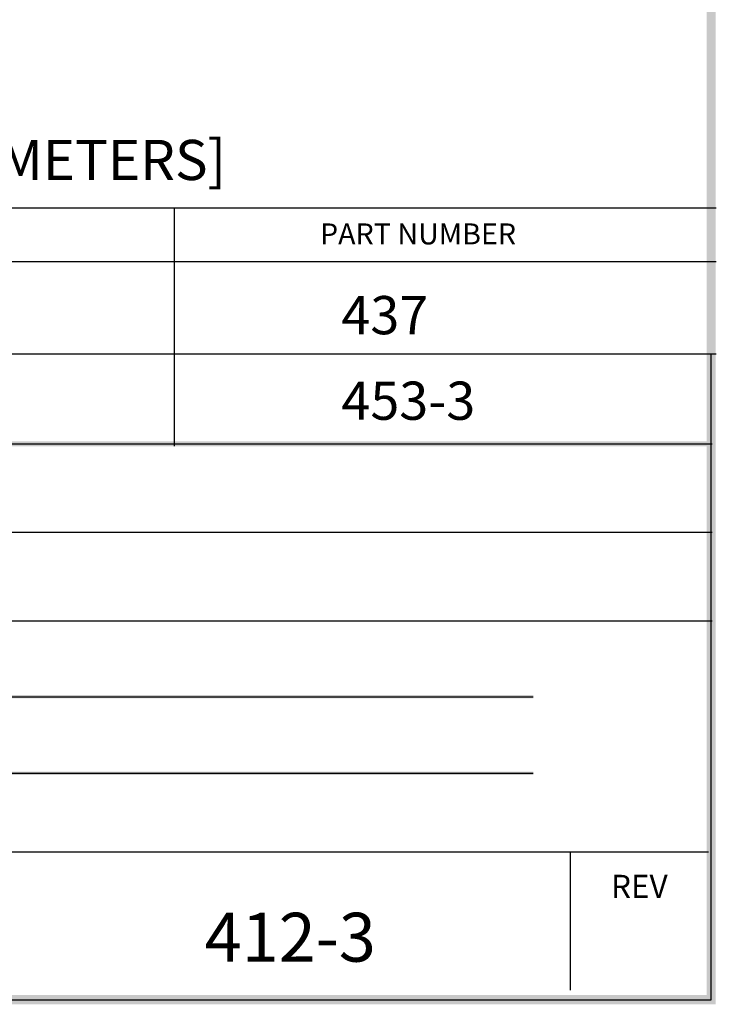
# Model space of a CAD drawing. Extents: x 22.5 to 37, y -16.1 to 2.6.
# Drawn here: x 33.3 to 36.6, y -15.9 to -11.3 of the extents above; entities that cross this region are included whole.
import ezdxf
from ezdxf.enums import TextEntityAlignment as Align

# ---------------------------------------------------------------- set-up
doc = ezdxf.new("R2010")
doc.units = 0
doc.header["$MEASUREMENT"] = 0
doc.layers.get('0').update_dxf_attribs({"linetype": 'CONTINUOUS'})
doc.layers.add('DIM', color=1, linetype='CONTINUOUS')
doc.styles.add('BAVWM$0$STANDARD', font='txt')

# ---------------------------------------------------------------- blocks, each defined once
blk = doc.blocks.new('BAVWM')
for p, q in [((4.2136, 2.7852), (9.3938, 2.7852)), ((7.926, 2.1394), (7.926, 2.7852)), ((4.2136, 2.6394), (9.3938, 2.6394)), ((4.2136, 2.3894), (9.3938, 2.3894)), ((3.9371, 2.1461), (9.383, 2.1461)), ((3.9371, 1.9061), (9.383, 1.9061)), ((5.1228, 1.6661), (9.383, 1.6661)), ((6.4812, 1.461), (8.8979, 1.461)), ((6.4812, 1.2536), (8.8979, 1.2536))]:
    blk.add_line(p, q)
at = {"color": 7}
for p, q in [((9.3799, 0.6404), (9.3799, 2.3904)), ((5.1228, 1.0411), (9.3728, 1.0411)), ((8.9978, 1.0411), (8.9978, 0.6661)), ((3.1299, 0.6404), (9.3799, 0.6404))]:
    blk.add_line(p, q, dxfattribs=at)
for points in [[(9.3674, 0.6529), (9.3924, 0.6279), (9.3674, 11.1279), (9.3924, 11.1529)], [(1.6424, 0.6529), (1.6174, 0.6279), (9.3674, 0.6529), (9.3924, 0.6279)]]:
    blk.add_trace(points, dxfattribs=at)
for points in [[(3.9303, 2.1529), (3.9438, 2.1394), (9.383, 2.1529), (9.383, 2.1394)], [(6.4812, 1.4655), (6.4812, 1.4565), (8.8979, 1.4655), (8.8979, 1.4565)], [(6.4812, 1.2581), (6.4812, 1.2491), (8.8979, 1.2581), (8.8979, 1.2491)]]:
    blk.add_trace(points)
at = {"style": 'BAVWM$0$STANDARD'}
blk.add_text('PART NUMBER', height=0.056955, dxfattribs=at).set_placement((8.3202, 2.6858))
at = {"color": 7, "style": 'BAVWM$0$STANDARD'}
blk.add_text('REV', height=0.0625, dxfattribs=at).set_placement((9.1853, 0.9161), align=Align.CENTER)

msp = doc.modelspace()

# ---------------------------------------------------------------- block references
at = {"color": 7, "xscale": 1.737129620241361, "yscale": 1.737129620241361, "zscale": 1.737129620241361}
msp.add_blockref('BAVWM', (20.232, -16.9832), dxfattribs=at)

# ---------------------------------------------------------------- texts
at = {"layer": 'DIM', "color": 7}
for s, height, p in [('INCHES [MILLIMETERS]', 0.18896, (31.4671, -12.0147)), ('437', 0.17979, (34.7863, -12.7402)), ('453-3', 0.17979, (34.7863, -13.1428)), ('412-3', 0.23, (34.1428, -15.6919))]:
    msp.add_text(s, height=height, dxfattribs=at).set_placement(p)

doc.saveas('drawing.dxf')
